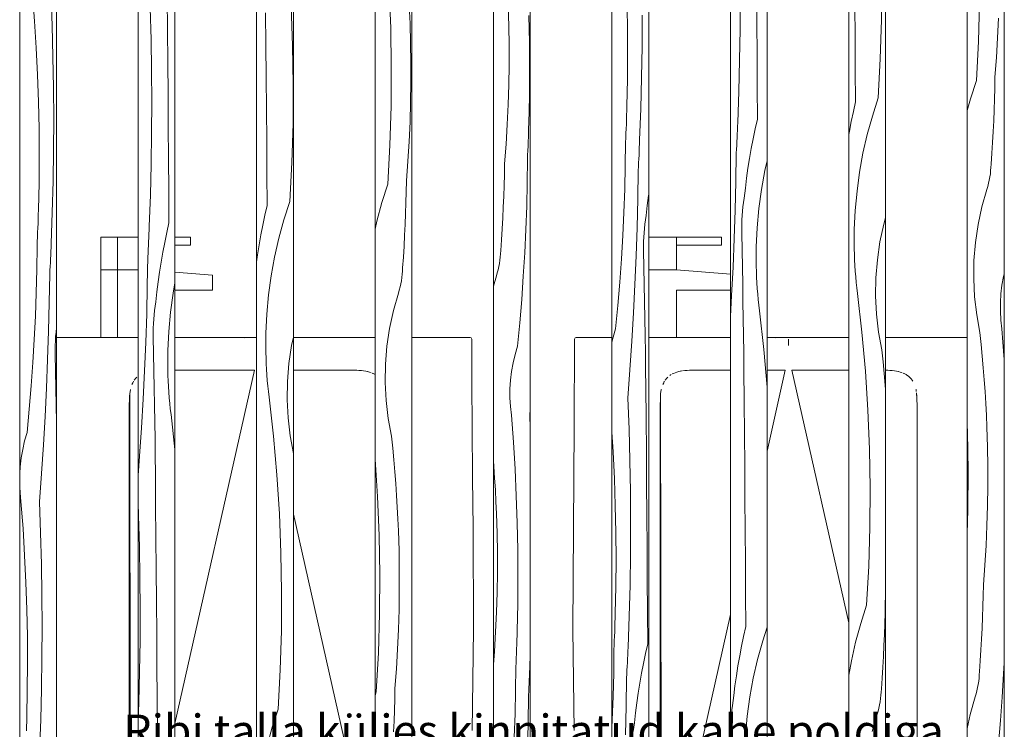
# Model space of a CAD drawing. Units: millimetres. Extents: x 43805 to 59262, y -300 to 4415.
# Drawn here: x 56928 to 58134, y 395 to 1264 of the extents above; entities that cross this region are included whole.
import ezdxf

# ---------------------------------------------------------------- set-up
doc = ezdxf.new("R2010")
doc.units = ezdxf.units.MM
doc.header["$MEASUREMENT"] = 0
doc.linetypes.add('Wipeout_Contour', pattern=[1000, 0, -1000])
for name, color, linetype, lineweight, true_color in [('RS-2A_RIBISEIN 2 1.K_4_0_Pen_No__245', 7, 'Continuous', 13, 0x474874), ('RS-2A_RIBISEIN 2 1.K_4_AR - SEINAD - siseseinad_Pen_No__87', 7, 'Continuous', 9, 0x8a8a8a), ('RS-2A_RIBISEIN 2 1.K_4_SA - SANTEHNIKA_Pen_No__102', 7, 'Continuous', 13, 0xcccccc)]:
    doc.layers.add(name, color=color, linetype=linetype, lineweight=lineweight, true_color=true_color)
doc.layers.add('RS-2A_RIBISEIN 2 1.K_4_AR - SEINAD - siseseinad', color=7, linetype='Continuous')
doc.layers.add('RS-2A_RIBISEIN 2 1.K_4_AR - SEINAD - siseseinad_Pen_No__18', color=9, linetype='Continuous', lineweight=13)
doc.styles.add('GENERATED_STYLE_2', font='txt')

# ---------------------------------------------------------------- blocks, each defined once
blk = doc.blocks.new('*X206', base_point=(45330.1, -3161.9))
at = {"layer": 'RS-2A_RIBISEIN 2 1.K_4_AR - SEINAD - siseseinad_Pen_No__18', "color": 9, "linetype": 'Continuous', "lineweight": 13}
for p, q in [((58101.8, 1237.4), (58103.2, 1285.2)), ((58125.3, 1241.9), (58126.4, 1266)), ((58123.9, 1217.7), (58125.3, 1241.9)), ((58099.3, 1189.6), (58101.8, 1237.4)), ((58122.1, 1193.7), (58123.9, 1217.7)), ((58121.8, 1180.4), (58122.1, 1193.7)), ((58099.3, 1189.6), (58092, 1167.3)), ((58121.5, 1167), (58121.8, 1180.4)), ((58092, 1167.3), (58088.2, 1153.1)), ((58121, 1153.7), (58121.5, 1167)), ((58120.5, 1140.4), (58121, 1153.7)), ((58119.8, 1127.1), (58120.5, 1140.4)), ((58119.1, 1113.8), (58119.8, 1127.1)), ((58118.2, 1100.5), (58119.1, 1113.8)), ((58117.3, 1087.2), (58118.2, 1100.5)), ((58117.1, 1083.3), (58117.3, 1087.2)), ((58115.8, 1071.5), (58116.4, 1075.4)), ((58116.4, 1075.4), (58116.8, 1079.4)), ((58116.8, 1079.4), (58117.1, 1083.3)), ((58113.2, 1060), (58114.2, 1063.8)), ((58114.2, 1063.8), (58115, 1067.6)), ((58115, 1067.6), (58115.8, 1071.5)), ((58106, 1034.8), (58112.1, 1056.2)), ((58112.1, 1056.2), (58113.2, 1060)), ((58101.4, 1013.2), (58106, 1034.8)), ((58098.2, 991.2), (58101.4, 1013.2)), ((58096.4, 969.1), (58098.2, 991.2)), ((58096, 946.9), (58096.4, 969.1)), ((58132.4, 949.7), (58133.2, 952.7)), ((58097.1, 924.8), (58096, 946.9)), ((58130.6, 939.1), (58132.4, 949.7)), ((58128.7, 917.7), (58129.3, 928.4)), ((58129.3, 928.4), (58130.6, 939.1)), ((58099.7, 902.7), (58097.1, 924.8)), ((58128.7, 907), (58128.7, 917.7)), ((58129.2, 896.3), (58128.7, 907)), ((58103.6, 880.9), (58099.7, 902.7)), ((58130.4, 885.6), (58129.2, 896.3)), ((58105.2, 866.5), (58103.6, 880.9)), ((58132.9, 852.7), (58130.4, 885.6)), ((58106.6, 852), (58105.2, 866.5)), ((58107.8, 837.6), (58106.6, 852)), ((58133.2, 848.2), (58132.9, 852.7)), ((58109, 823.1), (58107.8, 837.6)), ((58110, 808.7), (58109, 823.1)), ((58110.8, 794.2), (58110, 808.7)), ((58111.6, 779.7), (58110.8, 794.2)), ((58112.2, 765.2), (58111.6, 779.7)), ((58088.5, 759.3), (58088.2, 767.3)), ((58112.9, 741), (58112.2, 765.2)), ((58089.3, 711.5), (58088.5, 759.3)), ((58113.3, 716.9), (58112.9, 741)), ((58089, 663.7), (58089.3, 711.5)), ((58113.3, 692.8), (58113.3, 716.9)), ((58112.9, 668.6), (58113.3, 692.8)), ((58088.2, 634.6), (58089, 663.7)), ((58112.2, 644.5), (58112.9, 668.6)), ((58111.1, 620.3), (58112.2, 644.5)), ((58109.7, 596.2), (58111.1, 620.3)), ((58107.9, 572.2), (58109.7, 596.2)), ((58107.6, 558.8), (58107.9, 572.2)), ((58107.2, 545.5), (58107.6, 558.8)), ((58106.8, 532.2), (58107.2, 545.5)), ((58106.2, 518.9), (58106.8, 532.2)), ((58105.6, 505.6), (58106.2, 518.9)), ((58104.9, 492.3), (58105.6, 505.6)), ((58104, 479), (58104.9, 492.3)), ((58103.1, 465.7), (58104, 479)), ((58132.5, 462.8), (58133.2, 476.3)), ((58102.6, 457.8), (58102.9, 461.8)), ((58102.9, 461.8), (58103.1, 465.7)), ((58130.8, 434.3), (58132.5, 462.8)), ((58100, 442.3), (58100.8, 446.1)), ((58100.8, 446.1), (58101.6, 450)), ((58101.6, 450), (58102.2, 453.9)), ((58102.2, 453.9), (58102.6, 457.8)), ((58091.8, 413.3), (58097.8, 434.7)), ((58097.8, 434.7), (58099, 438.5)), ((58099, 438.5), (58100, 442.3)), ((58128.8, 405.8), (58130.8, 434.3)), ((58088.2, 396.2), (58091.8, 413.3)), ((58126.4, 377.3), (58128.8, 405.8))]:
    blk.add_line(p, q, dxfattribs=at)
blk = doc.blocks.new('*X207', base_point=(45330.1, -3161.9))
at = {"layer": 'RS-2A_RIBISEIN 2 1.K_4_AR - SEINAD - siseseinad_Pen_No__18', "color": 9, "linetype": 'Continuous', "lineweight": 13}
for p, q in [((57983.2, 1264), (57983.5, 1311.8)), ((57950.9, 1242.3), (57950.6, 1281.6)), ((57981.7, 1216.2), (57983.2, 1264)), ((57951.1, 1202.9), (57950.9, 1242.3)), ((57979.2, 1168.5), (57981.7, 1216.2)), ((57951.4, 1163.6), (57951.1, 1202.9)), ((57951.4, 1163.6), (57948.7, 1151.6)), ((57979.2, 1168.5), (57972, 1146.1)), ((57948.7, 1151.6), (57946.2, 1139.6)), ((57972, 1146.1), (57965.7, 1123.4)), ((57946.2, 1139.6), (57943.8, 1127.5)), ((57943.8, 1127.5), (57943.2, 1123.6)), ((57965.7, 1123.4), (57960.5, 1100.5)), ((57960.5, 1100.5), (57956.3, 1077.3)), ((57956.3, 1077.3), (57953.2, 1054)), ((57953.2, 1054), (57951, 1030.6)), ((57951, 1030.6), (57949.9, 1007.1)), ((57981.3, 992), (57986, 1013.7)), ((57986, 1013.7), (57988.2, 1021.4)), ((57949.9, 1007.1), (57949.9, 983.6)), ((57978.1, 970), (57981.3, 992)), ((57950.1, 976.7), (57949.9, 983.6)), ((57950.3, 969.9), (57950.1, 976.7)), ((57950.7, 963), (57950.3, 969.9)), ((57976.3, 947.9), (57978.1, 970)), ((57951.1, 956.1), (57950.7, 963)), ((57951.7, 949.3), (57951.1, 956.1)), ((57952.3, 942.4), (57951.7, 949.3)), ((57953, 935.6), (57952.3, 942.4)), ((57976, 925.8), (57976.3, 947.9)), ((57953.8, 928.8), (57953, 935.6)), ((57959.2, 881.3), (57953.8, 928.8)), ((57977.1, 903.6), (57976, 925.8)), ((57979.6, 881.6), (57977.1, 903.6)), ((57963.4, 833.6), (57959.2, 881.3)), ((57983.6, 859.7), (57979.6, 881.6)), ((57985.1, 845.3), (57983.6, 859.7)), ((57986.5, 830.9), (57985.1, 845.3)), ((57966.5, 785.9), (57963.4, 833.6)), ((57987.8, 816.4), (57986.5, 830.9)), ((57988.2, 811.4), (57987.8, 816.4)), ((57968.4, 738.1), (57966.5, 785.9)), ((57969.2, 690.3), (57968.4, 738.1)), ((57968.9, 642.5), (57969.2, 690.3)), ((57967.5, 594.7), (57968.9, 642.5)), ((57965, 547), (57967.5, 594.7)), ((57987.8, 551), (57988.2, 555.6)), ((57965, 547), (57957.8, 524.6)), ((57987.5, 537.7), (57987.8, 551)), ((57987.2, 524.4), (57987.5, 537.7)), ((57957.8, 524.6), (57951.5, 501.9)), ((57986.7, 511), (57987.2, 524.4)), ((57986.2, 497.7), (57986.7, 511)), ((57951.5, 501.9), (57946.3, 479)), ((57985.5, 484.4), (57986.2, 497.7)), ((57984.8, 471.1), (57985.5, 484.4)), ((57946.3, 479), (57943.2, 461.5)), ((57984, 457.8), (57984.8, 471.1)), ((57983, 444.6), (57984, 457.8)), ((57982.1, 432.7), (57982.5, 436.7)), ((57982.5, 436.7), (57982.9, 440.6)), ((57982.9, 440.6), (57983, 444.6)), ((57979.9, 421.1), (57980.8, 425)), ((57980.8, 425), (57981.5, 428.8)), ((57981.5, 428.8), (57982.1, 432.7)), ((57971.7, 392.2), (57977.8, 413.5)), ((57977.8, 413.5), (57978.9, 417.3)), ((57978.9, 417.3), (57979.9, 421.1))]:
    blk.add_line(p, q, dxfattribs=at)
blk = doc.blocks.new('*X208', base_point=(45330.1, -3161.9))
at = {"layer": 'RS-2A_RIBISEIN 2 1.K_4_AR - SEINAD - siseseinad_Pen_No__18', "color": 9, "linetype": 'Continuous', "lineweight": 13}
for p, q in [((57810.1, 1252.6), (57810.3, 1290.7)), ((57830.5, 1260.4), (57830.2, 1299.8)), ((57830.8, 1221.1), (57830.5, 1260.4)), ((57809.5, 1214.4), (57810.1, 1252.6)), ((57831.1, 1181.7), (57830.8, 1221.1)), ((57808.6, 1176.3), (57809.5, 1214.4)), ((57831.3, 1142.4), (57831.1, 1181.7)), ((57807.2, 1138.1), (57808.6, 1176.3)), ((57806.8, 1128.8), (57807, 1133.5)), ((57807, 1133.5), (57807.2, 1138.1)), ((57831.3, 1142.4), (57828.6, 1130.4)), ((57806.3, 1119.4), (57806.6, 1124.1)), ((57806.6, 1124.1), (57806.8, 1128.8)), ((57828.6, 1130.4), (57826.1, 1118.4)), ((57805.7, 1105.4), (57805.9, 1110.1)), ((57805.9, 1110.1), (57806.1, 1114.8)), ((57806.1, 1114.8), (57806.3, 1119.4)), ((57826.1, 1118.4), (57823.8, 1106.4)), ((57804.8, 1065.8), (57805.4, 1100.8)), ((57805.4, 1100.8), (57805.7, 1105.4)), ((57823.8, 1106.4), (57821.6, 1094.3)), ((57821.6, 1094.3), (57819.7, 1082.2)), ((57843.2, 1091.2), (57840.5, 1079.3)), ((57819.7, 1082.2), (57818, 1070)), ((57840.5, 1079.3), (57836.3, 1056.2)), ((57804, 1030.9), (57804.8, 1065.8)), ((57818, 1070), (57816.5, 1057.8)), ((57816.5, 1057.8), (57815.1, 1045.6)), ((57836.3, 1056.2), (57833.1, 1032.9)), ((57813.6, 1035), (57814.3, 1040.3)), ((57814.3, 1040.3), (57815.1, 1045.6)), ((57802.8, 996.1), (57804, 1030.9)), ((57812.6, 1024.3), (57813, 1029.6)), ((57813, 1029.6), (57813.6, 1035)), ((57833.1, 1032.9), (57831, 1009.4)), ((57812, 1008.2), (57812.1, 1013.5)), ((57812.1, 1013.5), (57812.3, 1018.9)), ((57812.3, 1018.9), (57812.6, 1024.3)), ((57812.1, 1002.8), (57812, 1008.2)), ((57812.5, 981.9), (57812.1, 1002.8)), ((57831, 1009.4), (57829.9, 985.9)), ((57801.4, 961.2), (57802.8, 996.1)), ((57812.9, 961), (57812.5, 981.9)), ((57829.9, 985.9), (57829.8, 962.4)), ((57799.6, 926.3), (57801.4, 961.2)), ((57813.3, 940.1), (57812.9, 961)), ((57830, 955.6), (57829.8, 962.4)), ((57830.3, 948.7), (57830, 955.6)), ((57830.6, 941.8), (57830.3, 948.7)), ((57831.1, 935), (57830.6, 941.8)), ((57813.6, 919.2), (57813.3, 940.1)), ((57831.6, 928.1), (57831.1, 935)), ((57798.2, 900.7), (57799.6, 926.3)), ((57813.9, 898.3), (57813.6, 919.2)), ((57832.2, 921.3), (57831.6, 928.1)), ((57833, 914.4), (57832.2, 921.3)), ((57833.8, 907.6), (57833, 914.4)), ((57839.1, 860.1), (57833.8, 907.6)), ((57814.2, 877.4), (57813.9, 898.3)), ((57814.5, 856.5), (57814.2, 877.4)), ((57814.7, 835.6), (57814.5, 856.5)), ((57843.2, 814.1), (57839.1, 860.1)), ((57815, 796.3), (57814.7, 835.6)), ((57815.4, 757), (57815, 796.3)), ((57815.7, 717.6), (57815.4, 757)), ((57816, 678.3), (57815.7, 717.6)), ((57816.3, 638.9), (57816, 678.3)), ((57816.6, 599.6), (57816.3, 638.9)), ((57816.8, 560.2), (57816.6, 599.6)), ((57817.1, 520.9), (57816.8, 560.2)), ((57817.1, 520.9), (57814.4, 508.9)), ((57843.2, 520.3), (57837.7, 503.4)), ((57814.4, 508.9), (57811.9, 496.9)), ((57811.9, 496.9), (57809.6, 484.9)), ((57837.7, 503.4), (57831.5, 480.7)), ((57809.6, 484.9), (57807.4, 472.8)), ((57807.4, 472.8), (57805.5, 460.7)), ((57831.5, 480.7), (57826.2, 457.8)), ((57805.5, 460.7), (57803.8, 448.5)), ((57803.8, 448.5), (57802.3, 436.3)), ((57826.2, 457.8), (57822, 434.7)), ((57802.3, 436.3), (57800.9, 424.1)), ((57822, 434.7), (57818.9, 411.3)), ((57800.1, 418.8), (57800.9, 424.1)), ((57798.8, 408.1), (57799.4, 413.5)), ((57799.4, 413.5), (57800.1, 418.8)), ((57818.9, 411.3), (57816.7, 387.9)), ((57798.2, 398.9), (57798.4, 402.8)), ((57798.4, 402.8), (57798.8, 408.1))]:
    blk.add_line(p, q, dxfattribs=at)
blk = doc.blocks.new('*X209', base_point=(45330.1, -3161.9))
at = {"layer": 'RS-2A_RIBISEIN 2 1.K_4_AR - SEINAD - siseseinad_Pen_No__18', "color": 9, "linetype": 'Continuous', "lineweight": 13}
for p, q in [((57672.2, 1257.4), (57671.5, 1290.5)), ((57690, 1231.4), (57690.2, 1269.6)), ((57672.4, 1224.4), (57672.2, 1257.4)), ((57689.5, 1193.2), (57690, 1231.4)), ((57672.2, 1191.4), (57672.4, 1224.4)), ((57671.5, 1158.3), (57672.2, 1191.4)), ((57688.5, 1155.1), (57689.5, 1193.2)), ((57671.3, 1152.8), (57671.5, 1158.3)), ((57671, 1141.7), (57671.1, 1147.2)), ((57671.1, 1147.2), (57671.3, 1152.8)), ((57687.1, 1117), (57688.5, 1155.1)), ((57670.6, 1130.6), (57670.8, 1136.1)), ((57670.8, 1136.1), (57671, 1141.7)), ((57670.1, 1119.5), (57670.3, 1125)), ((57670.3, 1125), (57670.6, 1130.6)), ((57669.5, 1085.4), (57669.8, 1113.9)), ((57669.8, 1113.9), (57670.1, 1119.5)), ((57686.7, 1107.6), (57686.9, 1112.3)), ((57686.9, 1112.3), (57687.1, 1117)), ((57686.1, 1093.6), (57686.3, 1098.3)), ((57686.3, 1098.3), (57686.5, 1102.9)), ((57686.5, 1102.9), (57686.7, 1107.6)), ((57668.8, 1056.8), (57669.5, 1085.4)), ((57685.6, 1084.3), (57685.8, 1088.9)), ((57685.8, 1088.9), (57686.1, 1093.6)), ((57684.8, 1044.7), (57685.4, 1079.6)), ((57685.4, 1079.6), (57685.6, 1084.3)), ((57667.8, 1028.2), (57668.8, 1056.8)), ((57697.9, 1048.9), (57696.4, 1036.7)), ((57698.2, 1050.4), (57697.9, 1048.9)), ((57683.9, 1009.8), (57684.8, 1044.7)), ((57696.4, 1036.7), (57695.1, 1024.5)), ((57666.4, 999.7), (57667.8, 1028.2)), ((57693, 1008.5), (57693.6, 1013.8)), ((57693.6, 1013.8), (57694.3, 1019.2)), ((57694.3, 1019.2), (57695.1, 1024.5)), ((57682.7, 974.9), (57683.9, 1009.8)), ((57692.2, 997.7), (57692.5, 1003.1)), ((57692.5, 1003.1), (57693, 1008.5)), ((57664.8, 971.1), (57666.4, 999.7)), ((57691.9, 987), (57692, 992.4)), ((57692, 992.4), (57692.2, 997.7)), ((57692, 981.6), (57691.9, 987)), ((57692.4, 960.7), (57692, 981.6)), ((57662.7, 942.6), (57664.8, 971.1)), ((57681.3, 940), (57682.7, 974.9)), ((57692.8, 939.8), (57692.4, 960.7)), ((57660.4, 914.1), (57662.7, 942.6)), ((57679.6, 905.1), (57681.3, 940)), ((57693.2, 918.9), (57692.8, 939.8)), ((57693.6, 898), (57693.2, 918.9)), ((57657.6, 885.7), (57660.4, 914.1)), ((57677.5, 870.3), (57679.6, 905.1)), ((57693.9, 877.2), (57693.6, 898)), ((57654.6, 875.4), (57657.6, 885.7)), ((57653.2, 869.2), (57654.6, 875.4)), ((57675.2, 835.4), (57677.5, 870.3)), ((57694.2, 856.3), (57693.9, 877.2)), ((57694.4, 835.4), (57694.2, 856.3)), ((57672.6, 800.6), (57675.2, 835.4)), ((57694.6, 814.5), (57694.4, 835.4)), ((57695, 775.1), (57694.6, 814.5)), ((57674.1, 762.5), (57672.6, 800.6)), ((57695.3, 735.8), (57695, 775.1)), ((57675.1, 724.4), (57674.1, 762.5)), ((57654.6, 735), (57653.2, 759.1)), ((57695.6, 696.4), (57695.3, 735.8)), ((57656.2, 702), (57654.6, 735)), ((57675.8, 686.2), (57675.1, 724.4)), ((57657.3, 669), (57656.2, 702)), ((57695.9, 657.1), (57695.6, 696.4)), ((57676, 648), (57675.8, 686.2)), ((57658, 635.9), (57657.3, 669)), ((57696.2, 617.8), (57695.9, 657.1)), ((57675.8, 609.9), (57676, 648)), ((57658.2, 602.9), (57658, 635.9)), ((57696.5, 578.4), (57696.2, 617.8)), ((57657.9, 569.8), (57658.2, 602.9)), ((57675.3, 571.7), (57675.8, 609.9)), ((57657.3, 536.8), (57657.9, 569.8)), ((57674.3, 533.6), (57675.3, 571.7)), ((57696.8, 539.1), (57696.5, 578.4)), ((57656.9, 525.7), (57657.1, 531.3)), ((57657.1, 531.3), (57657.3, 536.8)), ((57672.9, 495.5), (57674.3, 533.6)), ((57697, 499.7), (57696.8, 539.1)), ((57656.6, 514.6), (57656.7, 520.2)), ((57656.7, 520.2), (57656.9, 525.7)), ((57656.1, 503.5), (57656.3, 509.1)), ((57656.3, 509.1), (57656.6, 514.6)), ((57655.6, 492.4), (57655.9, 498)), ((57655.9, 498), (57656.1, 503.5)), ((57672.7, 490.8), (57672.9, 495.5)), ((57697, 499.7), (57694.3, 487.8)), ((57655.3, 463.8), (57655.6, 492.4)), ((57672.3, 481.4), (57672.5, 486.1)), ((57672.5, 486.1), (57672.7, 490.8)), ((57694.3, 487.8), (57691.8, 475.7)), ((57671.6, 467.4), (57671.8, 472.1)), ((57671.8, 472.1), (57672.1, 476.8)), ((57672.1, 476.8), (57672.3, 481.4)), ((57691.8, 475.7), (57689.5, 463.7)), ((57654.6, 435.3), (57655.3, 463.8)), ((57670.6, 423.2), (57671.1, 458.1)), ((57671.1, 458.1), (57671.4, 462.7)), ((57671.4, 462.7), (57671.6, 467.4)), ((57689.5, 463.7), (57687.4, 451.6)), ((57687.4, 451.6), (57685.4, 439.5)), ((57653.6, 406.7), (57654.6, 435.3)), ((57685.4, 439.5), (57683.7, 427.3)), ((57669.7, 388.3), (57670.6, 423.2)), ((57683.7, 427.3), (57682.2, 415.2)), ((57682.2, 415.2), (57680.9, 403)), ((57653.2, 397.4), (57653.6, 406.7)), ((57680, 397.7), (57680.9, 403)), ((57679.3, 392.3), (57680, 397.7))]:
    blk.add_line(p, q, dxfattribs=at)
blk = doc.blocks.new('*X210', base_point=(45330.1, -3161.9))
at = {"layer": 'RS-2A_RIBISEIN 2 1.K_4_AR - SEINAD - siseseinad_Pen_No__18', "color": 9, "linetype": 'Continuous', "lineweight": 13}
for p, q in [((57526.8, 1256.7), (57526.1, 1280.8)), ((57552.1, 1236.3), (57551.4, 1269.3)), ((57527.2, 1232.6), (57526.8, 1256.7)), ((57527.2, 1208.4), (57527.2, 1232.6)), ((57552.3, 1203.2), (57552.1, 1236.3)), ((57526.8, 1184.3), (57527.2, 1208.4)), ((57552.1, 1170.2), (57552.3, 1203.2)), ((57526.1, 1160.1), (57526.8, 1184.3)), ((57551.4, 1137.1), (57552.1, 1170.2)), ((57525, 1136), (57526.1, 1160.1)), ((57523.6, 1111.9), (57525, 1136)), ((57551.2, 1131.6), (57551.4, 1137.1)), ((57550.9, 1120.5), (57551.1, 1126)), ((57551.1, 1126), (57551.2, 1131.6)), ((57521.7, 1087.8), (57523.6, 1111.9)), ((57550.3, 1103.9), (57550.5, 1109.4)), ((57550.5, 1109.4), (57550.7, 1114.9)), ((57550.7, 1114.9), (57550.9, 1120.5)), ((57549.8, 1092.8), (57550, 1098.3)), ((57550, 1098.3), (57550.3, 1103.9)), ((57521.5, 1074.5), (57521.7, 1087.8)), ((57549.4, 1064.2), (57549.8, 1092.8)), ((57521.1, 1061.2), (57521.5, 1074.5)), ((57520.7, 1047.9), (57521.1, 1061.2)), ((57548.8, 1035.6), (57549.4, 1064.2)), ((57520.1, 1034.6), (57520.7, 1047.9)), ((57519.5, 1021.3), (57520.1, 1034.6)), ((57547.7, 1007), (57548.8, 1035.6)), ((57518.7, 1008), (57519.5, 1021.3)), ((57517.9, 994.7), (57518.7, 1008)), ((57546.4, 978.5), (57547.7, 1007)), ((57517, 981.4), (57517.9, 994.7)), ((57516.5, 973.5), (57516.8, 977.4)), ((57516.8, 977.4), (57517, 981.4)), ((57544.7, 950), (57546.4, 978.5)), ((57514.7, 961.8), (57515.4, 965.7)), ((57515.4, 965.7), (57516, 969.6)), ((57516, 969.6), (57516.5, 973.5)), ((57511.7, 950.3), (57512.8, 954.1)), ((57512.8, 954.1), (57513.8, 957.9)), ((57513.8, 957.9), (57514.7, 961.8)), ((57508.2, 937.7), (57511.7, 950.3)), ((57542.7, 921.5), (57544.7, 950)), ((57540.3, 893), (57542.7, 921.5)), ((57537.6, 864.5), (57540.3, 893)), ((57534.5, 854.2), (57537.6, 864.5)), ((57530.2, 833.2), (57532.1, 843.8)), ((57532.1, 843.8), (57534.5, 854.2)), ((57529, 822.6), (57530.2, 833.2)), ((57528.3, 811.9), (57529, 822.6)), ((57528.3, 801.2), (57528.3, 811.9)), ((57528.9, 790.4), (57528.3, 801.2)), ((57530.1, 779.8), (57528.9, 790.4)), ((57552.6, 779.5), (57553.2, 787.1)), ((57532.5, 746.8), (57530.1, 779.8)), ((57553.2, 764.3), (57552.6, 779.5)), ((57534.6, 713.8), (57532.5, 746.8)), ((57508.6, 717.3), (57508.2, 723.3)), ((57509.6, 702.8), (57508.6, 717.3)), ((57536.1, 680.8), (57534.6, 713.8)), ((57510.5, 688.3), (57509.6, 702.8)), ((57511.2, 673.8), (57510.5, 688.3)), ((57537.2, 647.8), (57536.1, 680.8)), ((57511.9, 659.3), (57511.2, 673.8)), ((57512.6, 635.2), (57511.9, 659.3)), ((57537.9, 614.8), (57537.2, 647.8)), ((57513, 611), (57512.6, 635.2)), ((57538.1, 581.7), (57537.9, 614.8)), ((57513, 586.9), (57513, 611)), ((57512.6, 562.8), (57513, 586.9)), ((57537.9, 548.7), (57538.1, 581.7)), ((57511.9, 538.6), (57512.6, 562.8)), ((57537.2, 515.6), (57537.9, 548.7)), ((57510.8, 514.5), (57511.9, 538.6)), ((57509.3, 490.4), (57510.8, 514.5)), ((57536.9, 504.5), (57537, 510.1)), ((57537, 510.1), (57537.2, 515.6)), ((57536.5, 493.4), (57536.7, 499)), ((57536.7, 499), (57536.9, 504.5)), ((57508.2, 474.5), (57509.3, 490.4)), ((57535.8, 476.8), (57536.1, 482.3)), ((57536.1, 482.3), (57536.3, 487.9)), ((57536.3, 487.9), (57536.5, 493.4)), ((57552.8, 474.3), (57553.2, 483.3)), ((57535.2, 442.7), (57535.6, 471.2)), ((57535.6, 471.2), (57535.8, 476.8)), ((57552.6, 469.6), (57552.8, 474.3)), ((57552, 455.6), (57552.2, 460.3)), ((57552.2, 460.3), (57552.4, 464.9)), ((57552.4, 464.9), (57552.6, 469.6)), ((57551.3, 441.6), (57551.6, 446.2)), ((57551.6, 446.2), (57551.8, 450.9)), ((57551.8, 450.9), (57552, 455.6)), ((57534.5, 414.1), (57535.2, 442.7)), ((57550.5, 402), (57551.1, 436.9)), ((57551.1, 436.9), (57551.3, 441.6)), ((57533.5, 385.5), (57534.5, 414.1)), ((57549.6, 367.1), (57550.5, 402))]:
    blk.add_line(p, q, dxfattribs=at)
blk = doc.blocks.new('*X211', base_point=(45330.1, -3161.9))
at = {"layer": 'RS-2A_RIBISEIN 2 1.K_4_AR - SEINAD - siseseinad_Pen_No__18', "color": 9, "linetype": 'Continuous', "lineweight": 13}
for p, q in [((57382.3, 1253.8), (57380.3, 1301.6)), ((57406, 1259.7), (57405.4, 1274.2)), ((57383.1, 1206), (57382.3, 1253.8)), ((57406.7, 1235.5), (57406, 1259.7)), ((57407.1, 1211.4), (57406.7, 1235.5)), ((57382.8, 1158.2), (57383.1, 1206)), ((57407.1, 1187.2), (57407.1, 1211.4)), ((57406.7, 1163.1), (57407.1, 1187.2)), ((57381.4, 1110.4), (57382.8, 1158.2)), ((57406, 1139), (57406.7, 1163.1)), ((57404.9, 1114.8), (57406, 1139)), ((57378.8, 1062.6), (57381.4, 1110.4)), ((57403.5, 1090.7), (57404.9, 1114.8)), ((57401.7, 1066.6), (57403.5, 1090.7)), ((57378.8, 1062.6), (57371.6, 1040.2)), ((57401.4, 1053.3), (57401.7, 1066.6)), ((57401, 1040), (57401.4, 1053.3)), ((57371.6, 1040.2), (57365.4, 1017.6)), ((57400.6, 1026.7), (57401, 1040)), ((57400, 1013.4), (57400.6, 1026.7)), ((57365.4, 1017.6), (57363.2, 1007.7)), ((57399.4, 1000.1), (57400, 1013.4)), ((57398.7, 986.8), (57399.4, 1000.1)), ((57397.8, 973.5), (57398.7, 986.8)), ((57396.9, 960.2), (57397.8, 973.5)), ((57396, 948.4), (57396.4, 952.3)), ((57396.4, 952.3), (57396.7, 956.3)), ((57396.7, 956.3), (57396.9, 960.2)), ((57393.8, 936.8), (57394.6, 940.6)), ((57394.6, 940.6), (57395.4, 944.5)), ((57395.4, 944.5), (57396, 948.4)), ((57385.6, 907.8), (57391.7, 929.2)), ((57391.7, 929.2), (57392.8, 932.9)), ((57392.8, 932.9), (57393.8, 936.8)), ((57381, 886.1), (57385.6, 907.8)), ((57377.8, 864.2), (57381, 886.1)), ((57376, 842.1), (57377.8, 864.2)), ((57375.6, 819.9), (57376, 842.1)), ((57376.7, 797.7), (57375.6, 819.9)), ((57379.3, 775.7), (57376.7, 797.7)), ((57383.2, 753.9), (57379.3, 775.7)), ((57384.8, 739.5), (57383.2, 753.9)), ((57386.2, 725), (57384.8, 739.5)), ((57366.1, 680.1), (57363.2, 725.9)), ((57387.4, 710.6), (57386.2, 725)), ((57388.6, 696.1), (57387.4, 710.6)), ((57389.6, 681.6), (57388.6, 696.1)), ((57368.1, 632.3), (57366.1, 680.1)), ((57390.4, 667.1), (57389.6, 681.6)), ((57391.2, 652.7), (57390.4, 667.1)), ((57391.8, 638.2), (57391.2, 652.7)), ((57368.9, 584.5), (57368.1, 632.3)), ((57392.5, 614), (57391.8, 638.2)), ((57392.9, 589.9), (57392.5, 614)), ((57368.6, 536.7), (57368.9, 584.5)), ((57392.9, 565.7), (57392.9, 589.9)), ((57392.5, 541.6), (57392.9, 565.7)), ((57367.2, 488.9), (57368.6, 536.7)), ((57391.8, 517.4), (57392.5, 541.6)), ((57390.7, 493.3), (57391.8, 517.4)), ((57364.6, 441.1), (57367.2, 488.9)), ((57389.3, 469.2), (57390.7, 493.3)), ((57387.5, 445.1), (57389.3, 469.2)), ((57364.6, 441.1), (57363.2, 436.5)), ((57387.2, 431.8), (57387.5, 445.1)), ((57386.8, 418.5), (57387.2, 431.8)), ((57386.4, 405.2), (57386.8, 418.5)), ((57385.8, 391.9), (57386.4, 405.2))]:
    blk.add_line(p, q, dxfattribs=at)
blk = doc.blocks.new('*X212', base_point=(45330.1, -3161.9))
at = {"layer": 'RS-2A_RIBISEIN 2 1.K_4_AR - SEINAD - siseseinad_Pen_No__18', "color": 9, "linetype": 'Continuous', "lineweight": 13}
for p, q in [((57262.2, 1232.6), (57260.3, 1280.4)), ((57229.6, 1233.3), (57229.2, 1272.6)), ((57229.9, 1193.9), (57229.6, 1233.3)), ((57263, 1184.8), (57262.2, 1232.6)), ((57230.2, 1154.6), (57229.9, 1193.9)), ((57262.8, 1137), (57263, 1184.8)), ((57230.5, 1115.2), (57230.2, 1154.6)), ((57261.3, 1089.2), (57262.8, 1137)), ((57230.7, 1075.9), (57230.5, 1115.2)), ((57258.8, 1041.4), (57261.3, 1089.2)), ((57231, 1036.5), (57230.7, 1075.9)), ((57258.8, 1041.4), (57251.6, 1019.1)), ((57228.3, 1024.6), (57225.8, 1012.6)), ((57231, 1036.5), (57228.3, 1024.6)), ((57225.8, 1012.6), (57223.4, 1000.5)), ((57251.6, 1019.1), (57245.3, 996.4)), ((57223.4, 1000.5), (57221.3, 988.4)), ((57221.3, 988.4), (57219.4, 976.3)), ((57245.3, 996.4), (57240.1, 973.4)), ((57219.4, 976.3), (57218.2, 967.6)), ((57240.1, 973.4), (57235.9, 950.3)), ((57235.9, 950.3), (57232.8, 927)), ((57232.8, 927), (57230.6, 903.6)), ((57230.6, 903.6), (57229.5, 880.1)), ((57229.5, 880.1), (57229.5, 856.6)), ((57260.9, 865), (57263.2, 875.4)), ((57229.7, 849.7), (57229.5, 856.6)), ((57257.7, 843), (57260.9, 865)), ((57229.9, 842.8), (57229.7, 849.7)), ((57230.3, 836), (57229.9, 842.8)), ((57230.7, 829.1), (57230.3, 836)), ((57255.9, 820.9), (57257.7, 843)), ((57231.3, 822.3), (57230.7, 829.1)), ((57231.9, 815.4), (57231.3, 822.3)), ((57255.6, 798.7), (57255.9, 820.9)), ((57232.6, 808.6), (57231.9, 815.4)), ((57233.4, 801.8), (57232.6, 808.6)), ((57238.7, 754.2), (57233.4, 801.8)), ((57256.7, 776.6), (57255.6, 798.7)), ((57259.2, 754.5), (57256.7, 776.6)), ((57243, 706.6), (57238.7, 754.2)), ((57263.2, 732.8), (57259.2, 754.5)), ((57246, 658.9), (57243, 706.6)), ((57248, 611.1), (57246, 658.9)), ((57248.8, 563.3), (57248, 611.1)), ((57248.5, 515.5), (57248.8, 563.3)), ((57247.1, 467.7), (57248.5, 515.5)), ((57244.6, 419.9), (57247.1, 467.7)), ((57244.6, 419.9), (57237.3, 397.6)), ((57237.3, 397.6), (57231.1, 374.9))]:
    blk.add_line(p, q, dxfattribs=at)
blk = doc.blocks.new('*X213', base_point=(45330.1, -3161.9))
at = {"layer": 'RS-2A_RIBISEIN 2 1.K_4_AR - SEINAD - siseseinad_Pen_No__18', "color": 9, "linetype": 'Continuous', "lineweight": 13}
for p, q in [((57109.2, 1251.4), (57108.8, 1290.8)), ((57089, 1240), (57088, 1278.2)), ((57109.5, 1212.1), (57109.2, 1251.4)), ((57089.6, 1201.9), (57089, 1240)), ((57109.8, 1172.7), (57109.5, 1212.1)), ((57089.9, 1163.7), (57089.6, 1201.9)), ((57110.1, 1133.4), (57109.8, 1172.7)), ((57089.7, 1125.5), (57089.9, 1163.7)), ((57110.4, 1094.1), (57110.1, 1133.4)), ((57089.1, 1087.4), (57089.7, 1125.5)), ((57088.1, 1049.2), (57089.1, 1087.4)), ((57110.7, 1054.7), (57110.4, 1094.1)), ((57086.8, 1011.1), (57088.1, 1049.2)), ((57110.9, 1015.4), (57110.7, 1054.7)), ((57110.9, 1015.4), (57108.2, 1003.4)), ((57086.2, 997.1), (57086.4, 1001.8)), ((57086.4, 1001.8), (57086.6, 1006.4)), ((57086.6, 1006.4), (57086.8, 1011.1)), ((57108.2, 1003.4), (57105.7, 991.4)), ((57085.7, 987.7), (57085.9, 992.4)), ((57085.9, 992.4), (57086.2, 997.1)), ((57105.7, 991.4), (57103.4, 979.3)), ((57085, 973.7), (57085.3, 978.4)), ((57085.3, 978.4), (57085.5, 983.1)), ((57085.5, 983.1), (57085.7, 987.7)), ((57103.4, 979.3), (57101.2, 967.3)), ((57084.4, 938.8), (57085, 973.7)), ((57101.2, 967.3), (57099.3, 955.1)), ((57099.3, 955.1), (57097.6, 943)), ((57097.6, 943), (57096.1, 930.8)), ((57118.2, 941.8), (57115.9, 929.1)), ((57083.6, 903.9), (57084.4, 938.8)), ((57096.1, 930.8), (57094.7, 918.6)), ((57115.9, 929.1), (57112.7, 905.8)), ((57093.9, 913.3), (57094.7, 918.6)), ((57092.6, 902.6), (57093.2, 908)), ((57093.2, 908), (57093.9, 913.3)), ((57112.7, 905.8), (57110.6, 882.4)), ((57082.4, 869), (57083.6, 903.9)), ((57091.9, 891.9), (57092.2, 897.3)), ((57092.2, 897.3), (57092.6, 902.6)), ((57091.6, 881.1), (57091.7, 886.5)), ((57091.7, 875.8), (57091.6, 881.1)), ((57091.7, 886.5), (57091.9, 891.9)), ((57110.6, 882.4), (57109.5, 858.9)), ((57081, 834.1), (57082.4, 869)), ((57092.1, 854.9), (57091.7, 875.8)), ((57109.5, 858.9), (57109.4, 835.4)), ((57092.5, 834), (57092.1, 854.9)), ((57079.2, 799.3), (57081, 834.1)), ((57092.9, 813.1), (57092.5, 834)), ((57109.6, 828.5), (57109.4, 835.4)), ((57109.9, 821.7), (57109.6, 828.5)), ((57110.2, 814.8), (57109.9, 821.7)), ((57093.2, 792.2), (57092.9, 813.1)), ((57110.7, 807.9), (57110.2, 814.8)), ((57111.2, 801.1), (57110.7, 807.9)), ((57077.2, 764.4), (57079.2, 799.3)), ((57111.8, 794.2), (57111.2, 801.1)), ((57093.5, 771.3), (57093.2, 792.2)), ((57112.5, 787.4), (57111.8, 794.2)), ((57113.4, 780.6), (57112.5, 787.4)), ((57118.2, 737.8), (57113.4, 780.6)), ((57074.9, 729.6), (57077.2, 764.4)), ((57093.8, 750.4), (57093.5, 771.3)), ((57094.1, 729.5), (57093.8, 750.4)), ((57073.2, 706.1), (57074.9, 729.6)), ((57094.3, 708.6), (57094.1, 729.5)), ((57094.6, 669.3), (57094.3, 708.6)), ((57073.7, 656.6), (57073.2, 672.5)), ((57095, 629.9), (57094.6, 669.3)), ((57074.8, 618.5), (57073.7, 656.6)), ((57095.3, 590.6), (57095, 629.9)), ((57075.4, 580.3), (57074.8, 618.5)), ((57075.7, 542.2), (57075.4, 580.3)), ((57095.6, 551.2), (57095.3, 590.6)), ((57095.9, 511.9), (57095.6, 551.2)), ((57075.5, 504), (57075.7, 542.2)), ((57096.2, 472.6), (57095.9, 511.9)), ((57074.9, 465.9), (57075.5, 504)), ((57096.4, 433.2), (57096.2, 472.6)), ((57073.9, 427.7), (57074.9, 465.9)), ((57073.2, 406.1), (57073.9, 427.7)), ((57096.7, 393.9), (57096.4, 433.2))]:
    blk.add_line(p, q, dxfattribs=at)
blk = doc.blocks.new('*X214', base_point=(45330.1, -3161.9))
at = {"layer": 'RS-2A_RIBISEIN 2 1.K_4_AR - SEINAD - siseseinad_Pen_No__18', "color": 9, "linetype": 'Continuous', "lineweight": 13}
for p, q in [((56946.4, 1262.5), (56943.9, 1295.4)), ((56967.9, 1257), (56966.5, 1295.1)), ((56948.4, 1229.5), (56946.4, 1262.5)), ((56968.9, 1218.8), (56967.9, 1257)), ((56950, 1196.5), (56948.4, 1229.5)), ((56969.6, 1180.7), (56968.9, 1218.8)), ((56951.1, 1163.5), (56950, 1196.5)), ((56969.8, 1142.5), (56969.6, 1180.7)), ((56951.8, 1130.4), (56951.1, 1163.5)), ((56969.6, 1104.4), (56969.8, 1142.5)), ((56952, 1097.4), (56951.8, 1130.4)), ((56951.8, 1064.3), (56952, 1097.4)), ((56969.1, 1066.2), (56969.6, 1104.4)), ((56951.1, 1031.3), (56951.8, 1064.3)), ((56968.1, 1028.1), (56969.1, 1066.2)), ((56950.7, 1020.2), (56950.9, 1025.7)), ((56950.9, 1025.7), (56951.1, 1031.3)), ((56966.7, 989.9), (56968.1, 1028.1)), ((56950.4, 1009.1), (56950.6, 1014.6)), ((56950.6, 1014.6), (56950.7, 1020.2)), ((56949.9, 998), (56950.1, 1003.5)), ((56950.1, 1003.5), (56950.4, 1009.1)), ((56949.4, 986.9), (56949.7, 992.4)), ((56949.7, 992.4), (56949.9, 998)), ((56966.5, 985.3), (56966.7, 989.9)), ((56949.1, 958.3), (56949.4, 986.9)), ((56966.1, 975.9), (56966.3, 980.6)), ((56966.3, 980.6), (56966.5, 985.3)), ((56965.4, 961.9), (56965.7, 966.6)), ((56965.7, 966.6), (56965.9, 971.2)), ((56965.9, 971.2), (56966.1, 975.9)), ((56948.4, 929.8), (56949.1, 958.3)), ((56964.4, 917.6), (56965, 952.6)), ((56965, 952.6), (56965.2, 957.2)), ((56965.2, 957.2), (56965.4, 961.9)), ((56947.4, 901.2), (56948.4, 929.8)), ((56963.5, 882.7), (56964.4, 917.6)), ((56946, 872.6), (56947.4, 901.2)), ((56962.3, 847.9), (56963.5, 882.7)), ((56972.1, 876.1), (56972.6, 881.4)), ((56972.6, 881.4), (56973.1, 886.8)), ((56944.3, 844.1), (56946, 872.6)), ((56971.6, 865.3), (56971.8, 870.7)), ((56971.8, 870.7), (56972.1, 876.1)), ((56971.5, 860), (56971.6, 865.3)), ((56971.6, 854.6), (56971.5, 860)), ((56942.3, 815.6), (56944.3, 844.1)), ((56960.9, 813), (56962.3, 847.9)), ((56972, 833.7), (56971.6, 854.6)), ((56972.4, 812.8), (56972, 833.7)), ((56939.9, 787.1), (56942.3, 815.6)), ((56959.2, 778.1), (56960.9, 813)), ((56972.8, 791.9), (56972.4, 812.8)), ((56937.2, 758.7), (56939.9, 787.1)), ((56973.2, 771), (56972.8, 791.9)), ((56957.1, 743.3), (56959.2, 778.1)), ((56931.8, 737.9), (56934.2, 748.4)), ((56934.2, 748.4), (56937.2, 758.7)), ((56929.9, 727.4), (56931.8, 737.9)), ((56954.8, 708.4), (56957.1, 743.3)), ((56928.7, 716.7), (56929.9, 727.4)), ((56928.2, 708.4), (56928.7, 716.7)), ((56952.2, 673.6), (56954.8, 708.4)), ((56928.6, 684.6), (56928.2, 692.1)), ((56929.7, 673.9), (56928.6, 684.6)), ((56932.2, 641), (56929.7, 673.9)), ((56953.7, 635.5), (56952.2, 673.6)), ((56934.2, 608), (56932.2, 641)), ((56954.7, 597.3), (56953.7, 635.5)), ((56935.8, 575), (56934.2, 608)), ((56955.4, 559.2), (56954.7, 597.3)), ((56936.9, 541.9), (56935.8, 575)), ((56955.6, 521), (56955.4, 559.2)), ((56937.6, 508.9), (56936.9, 541.9)), ((56955.4, 482.9), (56955.6, 521)), ((56937.8, 475.9), (56937.6, 508.9)), ((56954.8, 444.7), (56955.4, 482.9)), ((56937.5, 442.8), (56937.8, 475.9)), ((56936.9, 409.8), (56937.5, 442.8)), ((56953.9, 406.6), (56954.8, 444.7)), ((56936.3, 393.1), (56936.5, 398.7)), ((56936.5, 398.7), (56936.7, 404.2)), ((56936.7, 404.2), (56936.9, 409.8)), ((56952.5, 368.4), (56953.9, 406.6))]:
    blk.add_line(p, q, dxfattribs=at)

msp = doc.modelspace()

# ---------------------------------------------------------------- linework, layer by layer
at = {"layer": 'RS-2A_RIBISEIN 2 1.K_4_SA - SANTEHNIKA_Pen_No__102', "color": 254, "linetype": 'Continuous', "lineweight": 13, "true_color": 0xcccccc}
for p, q in [((57027.5, 998), (57027.5, 958)), ((57048, 998), (57027.5, 998)), ((57048, 998), (57048, 958)), ((57137.4, 988), (57137.4, 998)), ((57732.4, 958), (57732.4, 998)), ((57787.4, 998), (57732.4, 998)), ((57787.4, 988), (57787.4, 998)), ((57732.4, 988), (57787.4, 988)), ((57027.5, 958), (57027.5, 875)), ((57048, 958), (57027.5, 958)), ((57048, 958), (57048, 875)), ((57164, 933), (57164, 951.4)), ((57732.4, 875), (57732.4, 933)), ((56987.9, 875), (56982.5, 875)), ((56994.3, 875), (56987.9, 875)), ((57001.7, 875), (56994.3, 875)), ((57009.6, 875), (57001.7, 875)), ((57018.5, 875), (57009.6, 875)), ((57028.4, 875), (57018.5, 875)), ((57038.7, 875), (57028.4, 875)), ((57049.7, 875), (57038.7, 875)), ((57061.1, 875), (57049.7, 875)), ((57343, 875), (57318.5, 875)), ((57355.5, 875), (57343, 875)), ((57430.2, 875), (57421.3, 875)), ((57438.3, 875), (57430.2, 875)), ((57445.4, 875), (57438.3, 875)), ((57451.6, 875), (57445.4, 875)), ((57457.1, 875), (57451.6, 875)), ((57461.7, 875), (57457.1, 875)), ((57465.8, 875), (57461.7, 875)), ((57472, 875), (57465.8, 875)), ((57476.2, 875), (57472, 875)), ((57478.7, 875), (57476.2, 875)), ((57479.5, 875), (57478.7, 875)), ((57479.5, 875), (57480.8, 874.4)), ((57481.6, 873), (57480.8, 874.4)), ((57481.6, 873), (57481.7, 819)), ((57607.4, 873), (57606.8, 765)), ((57608.1, 874.4), (57607.4, 873)), ((57609.5, 875), (57608.1, 874.4)), ((57610.4, 875), (57609.5, 875)), ((57613, 875), (57610.4, 875)), ((57617.5, 875), (57613, 875)), ((57623.7, 875), (57617.5, 875)), ((57627.8, 875), (57623.7, 875)), ((57632.5, 875), (57627.8, 875)), ((57637.9, 875), (57632.5, 875)), ((57644.3, 875), (57637.9, 875)), ((57722.9, 875), (57711.1, 875)), ((57734.8, 875), (57722.9, 875)), ((57746.9, 875), (57734.8, 875)), ((57771.2, 875), (57746.9, 875)), ((57869.5, 874.8), (57853, 874.4)), ((57919.1, 875), (57869.5, 875)), ((57919.1, 875), (57869.5, 874.8)), ((57869.5, 873), (57869.5, 865)), ((58017.1, 875), (58005.5, 875)), ((58028.9, 875), (58017.1, 875)), ((58040.3, 875), (58028.9, 875)), ((58051.3, 875), (58040.3, 875)), ((58061.7, 875), (58051.3, 875)), ((58071.3, 875), (58061.7, 875)), ((58080.2, 875), (58071.3, 875)), ((57337.1, 834.9), (57329.6, 835)), ((57337.1, 834.9), (57340.9, 834.8)), ((57343.5, 834.7), (57340.9, 834.8)), ((57343.5, 834.7), (57346.4, 834.4)), ((57349.2, 834.1), (57346.4, 834.4)), ((57349.2, 834.1), (57351.7, 833.7)), ((57351.7, 833.7), (57353.4, 833.4)), ((57354, 833.2), (57356.2, 832.6)), ((57730.5, 831.8), (57728.4, 831)), ((57732.7, 832.6), (57730.5, 831.8)), ((57732.7, 832.6), (57734.9, 833.2)), ((57737.2, 833.7), (57734.9, 833.2)), ((57734.9, 833.2), (57736.5, 833.5)), ((57737.2, 833.7), (57738.7, 834)), ((57742.6, 834.4), (57739.7, 834.1)), ((57742.6, 834.4), (57745.4, 834.7)), ((57748, 834.8), (57745.4, 834.7)), ((57748, 834.8), (57751.9, 834.9)), ((57759.4, 835), (57751.9, 834.9)), ((57882.1, 835.1), (57873.5, 835)), ((57999.2, 834.1), (57996.4, 834.4)), ((57999.2, 834.1), (58001.7, 833.7)), ((58001.7, 833.7), (58003.4, 833.4)), ((58004, 833.2), (58006.2, 832.6)), ((58008.4, 831.8), (58006.2, 832.6)), ((57716.5, 819.5), (57717.3, 821.1)), ((57717.3, 821.1), (57717.5, 821.5)), ((57718.7, 823.2), (57718.2, 822.6)), ((57719.9, 824.8), (57718.7, 823.2)), ((57721.5, 826.4), (57719.9, 824.8)), ((57721.4, 826.3), (57721.5, 826.4)), ((57724.6, 828.9), (57724.1, 828.5)), ((57724.6, 828.9), (57725.6, 829.5)), ((57728.4, 831), (57727.1, 830.4)), ((58010.1, 831.2), (58010.5, 831)), ((58011.8, 830.4), (58010.5, 831)), ((58011.8, 830.4), (58012.5, 830)), ((58013.4, 829.5), (58012.5, 830)), ((58013.4, 829.5), (58014.3, 828.9)), ((58016.1, 827.6), (58014.3, 828.9)), ((58017.6, 826.3), (58016.1, 827.6)), ((58017.4, 826.4), (58017.6, 826.3)), ((58019, 824.8), (58017.6, 826.3)), ((58019.8, 824), (58019, 824.8)), ((58019.8, 824), (58020.4, 823.2)), ((58020.4, 823.2), (58020.2, 823.5)), ((58020.8, 822.6), (58020.4, 823.2)), ((58020.8, 822.6), (58021.5, 821.5)), ((57062.8, 806.1), (57063.2, 808.9)), ((57063.6, 810.9), (57063.2, 808.9)), ((57063.6, 810.9), (57063.7, 811.4)), ((57066.5, 819.5), (57065.6, 817.5)), ((57481.7, 819), (57482, 765)), ((57712.8, 806.1), (57713.2, 808.9)), ((57713.6, 810.9), (57713.2, 808.9)), ((57713.6, 810.9), (57713.7, 811.4)), ((57716.5, 819.5), (57715.6, 817.5)), ((58025.3, 811.4), (58025.4, 810.9)), ((58025.7, 808.9), (58025.4, 810.9)), ((57062.5, 800.9), (57062.3, 790)), ((57062.5, 800.9), (57062.3, 790)), ((57062.5, 799), (57062.3, 790)), ((57062.5, 800.9), (57062.6, 803.5)), ((57062.7, 207.1), (57062.5, 800.9)), ((57062.8, 806.1), (57062.6, 803.5)), ((57062.8, 806.1), (57062.7, 207.1)), ((57063.5, 205.3), (57062.8, 806.1)), ((57712.5, 800.9), (57712.3, 790)), ((57712.5, 800.9), (57712.3, 790)), ((57712.5, 799), (57712.3, 790)), ((57712.5, 800.9), (57712.6, 803.5)), ((57712.7, 207.1), (57712.5, 800.9)), ((57712.8, 806.1), (57712.6, 803.5)), ((57712.8, 806.1), (57712.7, 207.1)), ((57713.5, 205.3), (57712.8, 806.1)), ((58026.1, 806.3), (58026, 807.3)), ((58026.1, 806.3), (58026.4, 803.5)), ((58026.6, 800.9), (58026.1, 806.1)), ((58026.8, 790), (58026.6, 800.9)), ((57062.3, 790), (57062.3, 209)), ((57712.3, 790), (57712.3, 209)), ((58026.8, 210), (58026.8, 790)), ((57062.5, 776.6), (57062.3, 776.7)), ((57062.8, 776.4), (57062.8, 776.4)), ((57712.5, 776.6), (57712.3, 776.7)), ((57712.8, 776.4), (57712.8, 776.4)), ((57482, 765), (57482.6, 703.1)), ((57606.8, 765), (57605.4, 517.4)), ((57483.1, 641.2), (57482.6, 703.1)), ((57483.1, 641.2), (57483.5, 517.4)), ((57483.5, 517.4), (57481.9, 393.7)), ((57605.4, 517.4), (57607, 393.7))]:
    msp.add_line(p, q, dxfattribs=at)

# ---------------------------------------------------------------- wipeouts: each hides what was drawn before it
at = {"color": 254, "linetype": 'Wipeout_Contour', "lineweight": 0, "ltscale": 455759.032222}
msp.add_wipeout([(56928.2, 50), (56948.1, 50), (56948.1, 250), (56953.1, 250), (56953.1, 50), (56973.2, 50), (56973.2, 2950), (56928.2, 2950)], dxfattribs=at).dxf.layer = 'RS-2A_RIBISEIN 2 1.K_4_AR - SEINAD - siseseinad'
at = {"color": 254, "linetype": 'Wipeout_Contour', "lineweight": 0, "ltscale": 456918.642026}
msp.add_wipeout([(57073.2, 50), (57093.1, 50), (57093.1, 250), (57098.1, 250), (57098.1, 50), (57118.2, 50), (57118.2, 2950), (57073.2, 2950)], dxfattribs=at).dxf.layer = 'RS-2A_RIBISEIN 2 1.K_4_AR - SEINAD - siseseinad'
at = {"color": 254, "linetype": 'Wipeout_Contour', "lineweight": 0, "ltscale": 458078.253714}
msp.add_wipeout([(57218.2, 50), (57238.1, 50), (57238.1, 250), (57243.1, 250), (57243.1, 50), (57263.2, 50), (57263.2, 2950), (57218.2, 2950)], dxfattribs=at).dxf.layer = 'RS-2A_RIBISEIN 2 1.K_4_AR - SEINAD - siseseinad'
at = {"color": 254, "linetype": 'Wipeout_Contour', "lineweight": 0, "ltscale": 459237.867271}
msp.add_wipeout([(57363.2, 50), (57383.1, 50), (57383.1, 250), (57388.1, 250), (57388.1, 50), (57408.2, 50), (57408.2, 2950), (57363.2, 2950)], dxfattribs=at).dxf.layer = 'RS-2A_RIBISEIN 2 1.K_4_AR - SEINAD - siseseinad'
at = {"color": 254, "linetype": 'Wipeout_Contour', "lineweight": 0, "ltscale": 460397.482862}
msp.add_wipeout([(57508.2, 50), (57528.1, 50), (57528.1, 250), (57533.1, 250), (57533.1, 50), (57553.2, 50), (57553.2, 2950), (57508.2, 2950)], dxfattribs=at).dxf.layer = 'RS-2A_RIBISEIN 2 1.K_4_AR - SEINAD - siseseinad'
at = {"color": 254, "linetype": 'Wipeout_Contour', "lineweight": 0, "ltscale": 461557.10016}
msp.add_wipeout([(57653.2, 2950), (57653.2, 50), (57673.1, 50), (57673.1, 250), (57678.1, 250), (57678.1, 50), (57698.2, 50), (57698.2, 2950)], dxfattribs=at).dxf.layer = 'RS-2A_RIBISEIN 2 1.K_4_AR - SEINAD - siseseinad'
at = {"color": 254, "linetype": 'Wipeout_Contour', "lineweight": 0, "ltscale": 462716.719643}
msp.add_wipeout([(57798.2, 50), (57818.1, 50), (57818.1, 250), (57823.1, 250), (57823.1, 50), (57843.2, 50), (57843.2, 2950), (57798.2, 2950)], dxfattribs=at).dxf.layer = 'RS-2A_RIBISEIN 2 1.K_4_AR - SEINAD - siseseinad'
at = {"color": 254, "linetype": 'Wipeout_Contour', "lineweight": 0, "ltscale": 463876.34347}
msp.add_wipeout([(57988.2, 2950), (57943.2, 2950), (57943.2, 50), (57963.1, 50), (57963.1, 250), (57968.1, 250), (57968.1, 50), (57988.2, 50)], dxfattribs=at).dxf.layer = 'RS-2A_RIBISEIN 2 1.K_4_AR - SEINAD - siseseinad'
at = {"color": 254, "linetype": 'Wipeout_Contour', "lineweight": 0, "ltscale": 465035.966949}
msp.add_wipeout([(58133.2, 2950), (58088.2, 2950), (58088.2, 50), (58108.1, 50), (58108.1, 250), (58113.1, 250), (58113.1, 50), (58133.2, 50)], dxfattribs=at).dxf.layer = 'RS-2A_RIBISEIN 2 1.K_4_AR - SEINAD - siseseinad'

# ---------------------------------------------------------------- next in the draw order: linework, layer by layer
at = {"layer": 'RS-2A_RIBISEIN 2 1.K_4_AR - SEINAD - siseseinad_Pen_No__87', "color": 252, "linetype": 'Continuous', "lineweight": 9, "true_color": 0x8a8a8a}
for p, q in [((56928.2, 50), (56928.2, 2950)), ((56973.2, 2950), (56973.2, 50)), ((57073.2, 50), (57073.2, 2950)), ((57118.2, 2950), (57118.2, 50)), ((57218.2, 50), (57218.2, 2950)), ((57263.2, 2950), (57263.2, 50)), ((57363.2, 50), (57363.2, 2950)), ((57408.2, 2950), (57408.2, 50)), ((57508.2, 50), (57508.2, 2950)), ((57553.2, 2950), (57553.2, 50)), ((57653.2, 50), (57653.2, 2950)), ((57698.2, 2950), (57698.2, 50)), ((57798.2, 50), (57798.2, 2950)), ((57843.2, 2950), (57843.2, 50)), ((57943.2, 50), (57943.2, 2950)), ((57988.2, 2950), (57988.2, 50)), ((58088.2, 50), (58088.2, 2950)), ((58133.2, 2950), (58133.2, 50))]:
    msp.add_line(p, q, dxfattribs=at)
at = {"layer": 'RS-2A_RIBISEIN 2 1.K_4_SA - SANTEHNIKA_Pen_No__102', "color": 254, "linetype": 'Continuous', "lineweight": 13, "true_color": 0xcccccc}
for p, q in [((57073.2, 998), (57048, 998)), ((57137.4, 998), (57118.2, 998)), ((57732.4, 998), (57698.2, 998)), ((57118.2, 988), (57137.4, 988)), ((57048, 958), (57073.2, 958)), ((57164, 951.4), (57118.2, 955.1)), ((57698.2, 958), (57732.4, 958)), ((57798.2, 952.6), (57732.4, 958)), ((57118.2, 933), (57164, 933)), ((57732.4, 933), (57798.2, 933)), ((56973.7, 875), (56973.2, 875)), ((56977.8, 875), (56973.7, 875)), ((56982.5, 875), (56977.8, 875)), ((57072.9, 875), (57061.1, 875)), ((57073.2, 875), (57072.9, 875)), ((57121.2, 875), (57118.2, 875)), ((57170.1, 875), (57121.2, 875)), ((57218.2, 875), (57170.1, 875)), ((57218.2, 874.8), (57203, 874.4)), ((57269.1, 875), (57263.2, 875)), ((57269.1, 875), (57263.2, 875)), ((57318.5, 875), (57269.1, 875)), ((57363.2, 875), (57355.5, 875)), ((57411.7, 875), (57408.2, 875)), ((57421.3, 875), (57411.7, 875)), ((57651.7, 875), (57644.3, 875)), ((57653.2, 875), (57651.7, 875)), ((57699.7, 875), (57698.2, 875)), ((57711.1, 875), (57699.7, 875)), ((57798.2, 875), (57771.2, 875)), ((57869.5, 875), (57843.2, 875)), ((57943.2, 875), (57919.1, 875)), ((57993, 875), (57988.2, 875)), ((58005.5, 875), (57993, 875)), ((58088.2, 875), (58080.2, 875)), ((57215.4, 835), (57118.2, 835)), ((57215.4, 835), (57118.2, 402.1)), ((57215.4, 835), (57193.7, 835.1)), ((57329.6, 835), (57263.2, 835)), ((57358.4, 831.8), (57356.2, 832.6)), ((57798.2, 835), (57759.4, 835)), ((57865.4, 835), (57843.2, 835)), ((57865.4, 835), (57843.2, 735.9)), ((57865.4, 835), (57843.7, 835.1)), ((57943.2, 835), (57873.5, 835)), ((57873.5, 835), (57943.2, 525.3)), ((57988.2, 834.9), (57990.9, 834.8)), ((57993.5, 834.7), (57990.9, 834.8)), ((57993.5, 834.7), (57996.4, 834.4)), ((57066.5, 819.5), (57067.3, 821.1)), ((57067.3, 821.1), (57067.5, 821.5)), ((57068.7, 823.2), (57068.2, 822.6)), ((57069.9, 824.8), (57068.7, 823.2)), ((57071.5, 826.4), (57069.9, 824.8)), ((57071.4, 826.3), (57071.5, 826.4)), ((57360.1, 831.2), (57360.5, 831)), ((57361.8, 830.4), (57360.5, 831)), ((57361.8, 830.4), (57362.5, 830)), ((57363.2, 829.6), (57362.5, 830)), ((57263.2, 658.7), (57363.2, 214)), ((58133.2, 619.6), (58133.5, 517.4)), ((57798.2, 535.6), (57722.7, 200)), ((58133.5, 517.4), (58133.2, 490.2))]:
    msp.add_line(p, q, dxfattribs=at)

# ---------------------------------------------------------------- next in the draw order: block references
at = {"layer": 'RS-2A_RIBISEIN 2 1.K_4_AR - SEINAD - siseseinad', "color": 151, "linetype": 'Continuous', "lineweight": 20, "true_color": 0x80c2ff}
for name in ['*X214', '*X213', '*X212', '*X211', '*X210', '*X209', '*X208', '*X207', '*X206']:
    msp.add_blockref(name, (45330.1, -3161.9), dxfattribs=at)

# ---------------------------------------------------------------- next in the draw order: texts
at = {"layer": 'RS-2A_RIBISEIN 2 1.K_4_0_Pen_No__245', "color": 167, "linetype": 'Continuous', "lineweight": 13, "true_color": 0x474874, "insert": (57055, 355.8), "char_height": 40, "width": 1046.538, "attachment_point": 4, "line_spacing_factor": 1.117757, "style": 'GENERATED_STYLE_2'}
msp.add_mtext('\\A1;{\\pql;\\fOpen Sans|b0|i0|c0|p0;\\W1.000000;Ribi talla küljes kinnitatud kahe poldiga, poldid pulbervärvitud RAL90\\fOpen Sans|b0|i0|c0|p0;\\W1.000000;10}', dxfattribs=at)

doc.saveas('drawing.dxf')
